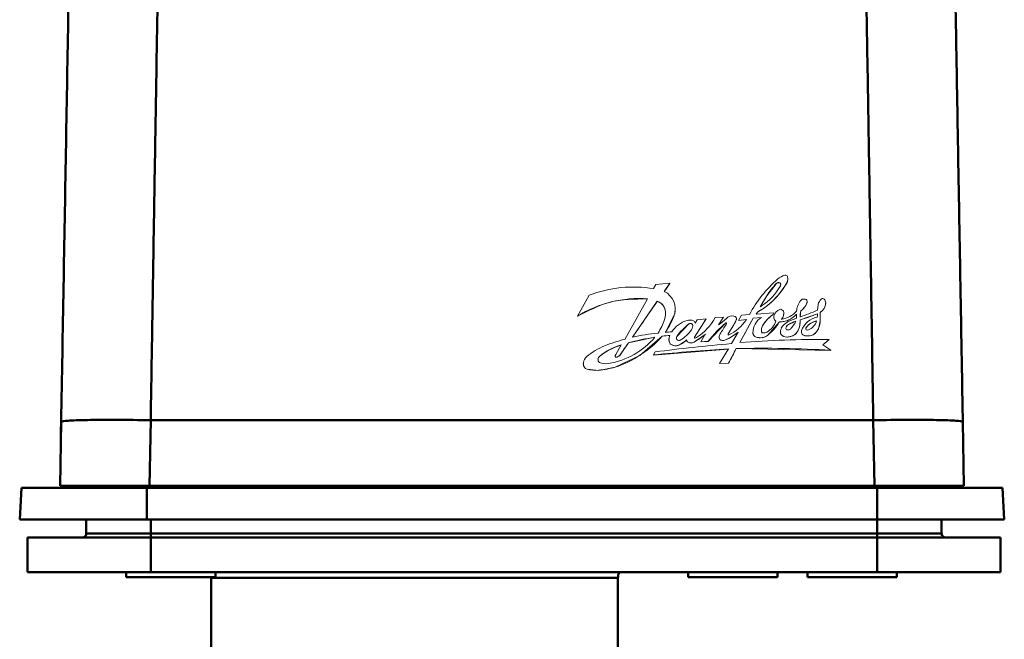
# Model space of a CAD drawing. Units: millimetres. Extents: x 2715 to 14595, y 1507 to 9907.
# Drawn here: x 12040 to 12139, y 7966 to 8028 of the extents above; entities that cross this region are included whole.
import ezdxf

# ---------------------------------------------------------------- set-up
doc = ezdxf.new("R2010")
doc.units = ezdxf.units.MM
doc.header["$LTSCALE"] = 10
for name, color, linetype, lineweight in [('AM_0', 7, 'Continuous', 50), ('AM_4', 1, 'Continuous', 18), ('AM_6', 2, 'Continuous', 35)]:
    doc.layers.add(name, color=color, linetype=linetype, lineweight=lineweight)

# ---------------------------------------------------------------- blocks, each defined once
blk = doc.blocks.new('A$C2D4F7219')
at = {"layer": 'AM_0'}
for p, q in [((58.434, 50.893), (58.549, 57.5)), ((58.549, 57.5), (131.208, 57.5)), ((131.208, 57.5), (131.324, 50.893)), ((49.551, 57.343), (49.438, 50.897)), ((140.32, 50.897), (140.207, 57.343)), ((49.512, 55.702), (49.522, 55.702)), ((45.547, 50.7), (45.379, 47.5)), ((58.175, 50.7), (58.175, 47.5)), ((58.175, 50.7), (131.583, 50.7)), ((58.434, 50.893), (131.324, 50.893)), ((131.583, 50.7), (131.583, 47.5)), ((144.211, 50.7), (144.379, 47.5)), ((52.079, 46.1), (52.079, 47.5)), ((58.175, 47.5), (131.583, 47.5)), ((58.579, 46.1), (58.579, 47.5)), ((131.579, 46.1), (131.579, 47.5)), ((138.079, 47.5), (138.079, 46.1)), ((46.172, 45.7), (46.172, 42.2)), ((58.574, 45.7), (46.172, 45.7)), ((52.079, 46.1), (58.579, 46.1)), ((58.574, 45.7), (58.574, 42.2)), ((131.583, 45.7), (58.574, 45.7)), ((58.579, 46.1), (131.579, 46.1)), ((58.579, 46.1), (58.579, 45.7)), ((131.579, 46.1), (131.579, 45.7)), ((131.579, 46.1), (138.079, 46.1)), ((131.583, 42.2), (131.583, 45.7)), ((143.985, 45.7), (131.583, 45.7)), ((143.985, 42.2), (143.985, 45.7)), ((46.172, 42.2), (58.574, 42.2)), ((56.079, 42.2), (56.079, 41.7)), ((56.079, 41.7), (65.079, 41.7)), ((58.574, 42.2), (131.583, 42.2)), ((64.627, 41.7), (64.629, 41.632)), ((64.629, 41.632), (64.629, 22)), ((105.529, 41.632), (64.629, 41.632)), ((65.079, 41.7), (65.079, 42.2)), ((105.529, 22), (105.529, 41.632)), ((112.579, 42.2), (112.579, 41.7)), ((112.579, 41.7), (121.579, 41.7)), ((121.579, 41.7), (121.579, 42.2)), ((124.579, 42.2), (124.579, 41.7)), ((124.579, 41.7), (133.579, 41.7)), ((131.583, 42.2), (143.985, 42.2)), ((133.579, 41.7), (133.579, 42.2))]:
    blk.add_line(p, q, dxfattribs=at)
at = {"layer": 'AM_0', "flags": 128}
blk.add_lwpolyline([(49.532, 56.834), (49.524, 56.416), (49.515, 55.882), (49.512, 55.702)], dxfattribs=at)
at = {"layer": 'AM_0'}
for centre, radius, start, end in [((51.679, 46.1), 0.4, 269.99899, 0.00146), ((138.479, 46.1), 0.4, 179.99854, 269.99964), ((106.729, 41.632), 1.2, 151.72823, 179.99933)]:
    blk.add_arc(centre, radius, start, end, dxfattribs=at)
for points, knots in [([(131.208, 57.5), (131.179, 59.314), (131.121, 62.824), (131.038, 67.899), (130.961, 72.606), (130.89, 76.944), (130.825, 80.915), (130.759, 84.915), (130.67, 90.387), (130.557, 97.239), (130.431, 104.978), (130.351, 109.857), (130.312, 112.225)], [0, 0, 0, 0, 0.096365, 0.186498, 0.270397, 0.348062, 0.419496, 0.484697, 0.565078, 0.718285, 0.863258, 1, 1, 1, 1]), ([(140.207, 57.343), (140.153, 60.422), (140.046, 66.588), (139.885, 75.778), (139.726, 84.882), (139.57, 93.832), (139.417, 102.599), (139.319, 108.237), (139.27, 111.052)], [0, 0, 0, 0, 0.166227, 0.33292, 0.500003, 0.667076, 0.833772, 1, 1, 1, 1]), ([(50.475, 110.3), (50.402, 106.111), (50.255, 97.711), (50.025, 84.498), (49.789, 71.012), (49.63, 61.892), (49.551, 57.343)], [0, 0, 0, 0, 0.249376, 0.499997, 0.750619, 1, 1, 1, 1]), ([(59.414, 110.3), (59.391, 108.86), (59.343, 105.924), (59.268, 101.362), (59.189, 96.577), (59.107, 91.564), (59.027, 86.662), (58.936, 81.116), (58.829, 74.604), (58.696, 66.455), (58.6, 60.61), (58.549, 57.5)], [0, 0, 0, 0, 0.086084, 0.175497, 0.268239, 0.364309, 0.463709, 0.547291, 0.677455, 0.828359, 1, 1, 1, 1]), ([(58.549, 57.5), (57.371, 57.516), (55.013, 57.548), (52.039, 57.527), (49.958, 57.459), (49.687, 57.382), (49.551, 57.343)], [0, 0, 0, 0, 0.25, 0.5, 0.75, 1, 1, 1, 1]), ([(140.207, 57.343), (140.071, 57.382), (139.799, 57.459), (137.718, 57.527), (134.744, 57.548), (132.387, 57.516), (131.208, 57.5)], [0, 0, 0, 0, 0.25, 0.5, 0.75, 1, 1, 1, 1]), ([(45.547, 50.7), (45.582, 50.7), (45.653, 50.7), (46.206, 50.7), (47.079, 50.7), (48.269, 50.7), (49.743, 50.7), (51.453, 50.7), (53.357, 50.7), (55.604, 50.7), (57.245, 50.7), (58.175, 50.7)], [0, 0, 0, 0, 0.107482, 0.214963, 0.322431, 0.429899, 0.537319, 0.644739, 0.752115, 0.859491, 1, 1, 1, 1]), ([(58.434, 50.893), (57.251, 50.893), (54.896, 50.893), (51.957, 50.892), (50.309, 50.895), (49.555, 50.895), (49.478, 50.896), (49.438, 50.897)], [0, 0, 0, 0, 0.250772, 0.499225, 0.734734, 0.863774, 1, 1, 1, 1]), ([(58.434, 50.7), (58.434, 50.703), (58.434, 50.709), (58.434, 50.753), (58.434, 50.817), (58.434, 50.868), (58.434, 50.893)], [0, 0, 0, 0, 0.250004, 0.500083, 0.750113, 1, 1, 1, 1]), ([(140.32, 50.897), (140.28, 50.896), (140.203, 50.895), (139.449, 50.895), (137.801, 50.892), (134.861, 50.893), (132.507, 50.893), (131.324, 50.893)], [0, 0, 0, 0, 0.1362276, 0.2652677, 0.5007748, 0.7492296, 1, 1, 1, 1]), ([(131.324, 50.893), (131.324, 50.868), (131.324, 50.817), (131.324, 50.753), (131.324, 50.709), (131.324, 50.703), (131.324, 50.7)], [0, 0, 0, 0, 0.249887, 0.499917, 0.749996, 1, 1, 1, 1]), ([(131.583, 50.7), (132.293, 50.7), (133.713, 50.7), (135.783, 50.7), (137.732, 50.7), (139.51, 50.7), (141.057, 50.7), (142.343, 50.7), (143.31, 50.7), (144.049, 50.7), (144.153, 50.7), (144.211, 50.7)], [0, 0, 0, 0, 0.107381, 0.214762, 0.322132, 0.429501, 0.536864, 0.644227, 0.751613, 0.858999, 1, 1, 1, 1]), ([(45.379, 47.5), (45.415, 47.5), (45.486, 47.5), (46.047, 47.5), (46.932, 47.5), (48.137, 47.5), (49.631, 47.5), (51.363, 47.5), (53.293, 47.5), (55.569, 47.5), (57.232, 47.5), (58.175, 47.5)], [0, 0, 0, 0, 0.107481, 0.214962, 0.32243, 0.429897, 0.537316, 0.644735, 0.752112, 0.859489, 1, 1, 1, 1]), ([(131.583, 47.5), (132.302, 47.5), (133.741, 47.5), (135.839, 47.5), (137.814, 47.5), (139.615, 47.5), (141.183, 47.5), (142.486, 47.5), (143.466, 47.5), (144.215, 47.5), (144.319, 47.5), (144.379, 47.5)], [0, 0, 0, 0, 0.107382, 0.214764, 0.322134, 0.429505, 0.536868, 0.644231, 0.751617, 0.859003, 1, 1, 1, 1])]:
    blk.add_open_spline(points, degree=3, knots=knots, dxfattribs=at)
at = {"layer": 'AM_4'}
for p, q in [((109.348, 71.17), (110.759, 71.28)), ((110.759, 71.28), (110.189, 70.455)), ((110.759, 71.27), (110.759, 71.28)), ((121.812, 71.309), (121.812, 71.32)), ((122.611, 71.728), (122.611, 71.74)), ((109.115, 70.74), (109.348, 71.17)), ((121.452, 71.238), (120.498, 70.015)), ((121.452, 71.238), (121.452, 71.249)), ((121.894, 71.181), (121.894, 71.192)), ((121.895, 71.14), (121.894, 71.181)), ((122.419, 71.13), (122.419, 71.141)), ((101.479, 67.962), (102.641, 70.08)), ((106.216, 65.636), (108.518, 69.71)), ((106.998, 65.868), (109.484, 69.465)), ((109.484, 69.458), (109.484, 69.465)), ((120.498, 70.015), (119.837, 68.903)), ((120.498, 70.015), (120.498, 70.023)), ((124.534, 69.323), (124.415, 69.044)), ((124.534, 69.323), (124.534, 69.329)), ((124.552, 69.421), (124.552, 69.428)), ((126.421, 69.296), (126.421, 69.303)), ((110.267, 68.62), (110.267, 68.613)), ((111.292, 68.68), (111.292, 68.686)), ((119.548, 68.373), (119.433, 68.172)), ((119.548, 68.367), (119.437, 68.172)), ((119.458, 68.173), (121.177, 68.311)), ((119.548, 68.367), (119.548, 68.373)), ((121.177, 68.311), (121.191, 68.189)), ((123.908, 68.489), (123.838, 67.882)), ((123.908, 68.495), (123.908, 68.489)), ((124.415, 69.044), (124.415, 69.05)), ((125.597, 68.558), (125.665, 69.141)), ((125.852, 68.341), (125.87, 67.492)), ((101.479, 67.956), (101.479, 67.962)), ((110.313, 68.199), (110.313, 68.205)), ((111.191, 68.06), (110.329, 66.369)), ((111.191, 68.06), (111.191, 68.065)), ((114.394, 67.713), (113.228, 65.852)), ((113.29, 67.251), (113.511, 67.603)), ((113.511, 67.603), (114.394, 67.713)), ((114.394, 67.707), (114.394, 67.713)), ((115.309, 67.828), (116.143, 67.881)), ((116.143, 67.881), (115.645, 67.085)), ((116.143, 67.875), (115.652, 67.091)), ((116.143, 67.875), (116.143, 67.881)), ((117.429, 67.585), (117.194, 67.105)), ((117.429, 67.585), (117.429, 67.591)), ((117.446, 67.684), (117.446, 67.689)), ((117.662, 67.541), (117.968, 68.08)), ((118.473, 67.634), (117.662, 67.541)), ((118.467, 67.628), (117.662, 67.536)), ((117.662, 67.536), (117.662, 67.541)), ((119.131, 67.778), (117.801, 65.314)), ((117.968, 68.08), (118.756, 68.129)), ((119.965, 67.849), (119.131, 67.778)), ((119.965, 67.844), (119.131, 67.772)), ((119.131, 67.772), (119.131, 67.778)), ((119.433, 68.172), (119.458, 68.173)), ((121.759, 67.383), (120.563, 66.031)), ((121.191, 68.189), (121.191, 68.183)), ((121.206, 67.753), (121.206, 67.758)), ((121.759, 67.383), (121.759, 67.389)), ((122.217, 68.282), (122.216, 68.235)), ((122.216, 68.235), (122.216, 68.24)), ((122.219, 68.282), (122.219, 68.287)), ((123.408, 67.476), (122.588, 67.06)), ((123.489, 68.06), (123.494, 68.167)), ((123.494, 68.167), (123.494, 68.173)), ((125.583, 68.213), (123.848, 67.59)), ((125.58, 68.158), (125.583, 68.213)), ((125.583, 68.213), (125.583, 68.218)), ((125.584, 68.158), (125.584, 68.163)), ((125.87, 67.487), (125.739, 66.821)), ((125.87, 67.487), (125.87, 67.492)), ((110.329, 66.369), (110.304, 66.335)), ((110.329, 66.369), (110.329, 66.375)), ((112.675, 67.182), (111.466, 65.926)), ((112.675, 67.182), (112.675, 67.188)), ((113.025, 67.134), (113.025, 67.139)), ((116.388, 67.291), (114.611, 65.43)), ((116.388, 67.296), (116.388, 67.291)), ((117.194, 67.105), (116.619, 66.199)), ((117.608, 66.341), (116.895, 65.845)), ((116.941, 65.206), (117.608, 66.347)), ((117.194, 67.11), (117.194, 67.105)), ((120.071, 67.004), (120.071, 66.998)), ((121.882, 66.231), (121.89, 66.332)), ((122.588, 67.06), (122.588, 67.065)), ((123.661, 66.553), (123.661, 66.559)), ((123.973, 66.427), (123.973, 66.421)), ((124.446, 66.799), (124.446, 66.804)), ((125.739, 66.821), (125.739, 66.827)), ((109.253, 65.844), (106.584, 65.291)), ((109.988, 65.946), (107.736, 64.027)), ((110.759, 66.031), (109.988, 65.946)), ((109.988, 65.946), (109.988, 65.953)), ((110.66, 65.64), (110.66, 65.634)), ((111.466, 65.926), (111.466, 65.933)), ((112.416, 65.568), (111.726, 65.076)), ((112.416, 65.568), (112.416, 65.575)), ((112.585, 65.337), (112.585, 65.344)), ((114.318, 66.138), (113.182, 65.353)), ((113.182, 65.353), (113.182, 65.36)), ((113.228, 65.852), (113.228, 65.845)), ((113.873, 65.39), (114.318, 66.144)), ((114.611, 65.437), (113.873, 65.39)), ((114.611, 65.43), (113.873, 65.383)), ((113.873, 65.383), (113.873, 65.39)), ((114.611, 65.43), (114.611, 65.437)), ((115.703, 65.882), (115.703, 65.876)), ((115.773, 65.627), (115.773, 65.634)), ((116.895, 65.845), (116.267, 65.554)), ((116.267, 65.554), (116.267, 65.561)), ((116.619, 66.205), (116.619, 66.199)), ((116.895, 65.845), (116.895, 65.852)), ((119.102, 66.314), (119.102, 66.308)), ((119.102, 66.272), (119.102, 66.278)), ((119.427, 65.845), (119.427, 65.852)), ((120.025, 65.8), (119.427, 65.845)), ((120.025, 65.8), (120.025, 65.806)), ((120.563, 66.031), (120.563, 66.037)), ((121.882, 66.231), (121.882, 66.237)), ((122.201, 65.925), (122.201, 65.931)), ((122.841, 65.91), (122.841, 65.917)), ((124.385, 65.985), (124.385, 65.992)), ((125.168, 66.095), (125.168, 66.101)), ((126.781, 65.616), (126.124, 65.098)), ((126.781, 65.609), (126.781, 65.616)), ((105.862, 65.069), (105.309, 64.098)), ((105.755, 64.068), (106.584, 65.299)), ((106.584, 65.291), (106.584, 65.299)), ((116.638, 64.664), (109.115, 64.058)), ((109.115, 64.068), (109.27, 64.376)), ((110.82, 65.137), (110.82, 65.145)), ((111.726, 65.076), (111.726, 65.083)), ((115.729, 63.222), (116.638, 64.672)), ((117.433, 64.714), (116.635, 63.237)), ((117.433, 64.706), (117.433, 64.714)), ((126.942, 64.529), (117.433, 64.706)), ((126.124, 65.098), (126.942, 64.538)), ((126.942, 64.538), (126.942, 64.529)), ((103.723, 63.928), (103.723, 63.938)), ((105.248, 63.924), (105.248, 63.914)), ((107.736, 64.027), (105.249, 62.826)), ((105.304, 63.863), (105.304, 63.853)), ((105.489, 63.878), (105.489, 63.868)), ((105.755, 64.058), (105.755, 64.068)), ((107.736, 64.027), (107.736, 64.037)), ((109.115, 64.058), (109.115, 64.068)), ((102.047, 63.18), (102.047, 63.168)), ((102.152, 62.826), (102.152, 62.839)), ((102.426, 62.624), (102.426, 62.638)), ((103.607, 62.517), (102.426, 62.624)), ((105.249, 62.826), (103.607, 62.517)), ((103.607, 62.517), (103.607, 62.531)), ((105.249, 62.826), (105.249, 62.839)), ((116.635, 63.237), (115.729, 63.222)), ((116.635, 63.225), (115.729, 63.211)), ((115.729, 63.211), (115.729, 63.222)), ((116.635, 63.225), (116.635, 63.237))]:
    blk.add_line(p, q, dxfattribs=at)
for centre, radius, start, end in [((129.955, 62.14), 12.7, 131.201, 151.85939), ((121.682, 71.028), 0.319, 66.07177, 136.16007), ((122.691, 70.483), 1.638, 102.83918, 132.27515), ((121.711, 71.164), 0.185, 8.59765, 56.9754), ((122.395, 71.887), 0.205, 19.68315, 109.38584), ((121.578, 71.74), 1.033, 324.50654, 12.07461), ((107.103, 58.391), 12.512, 80.74596, 110.8965), ((109.321, 68.686), 1.971, 341.63423, 63.8758), ((115.8, 75.133), 7.73, 299.00321, 328.90069), ((116.975, 73.745), 5.604, 302.24716, 330.78384), ((126.914, 66.015), 7.565, 136.22333, 148.00877), ((121.547, 71.151), 0.349, 336.0776, 6.79419), ((107.622, 58.272), 11.473, 85.52171, 122.37617), ((109.138, 68.359), 1.159, 12.99956, 72.65095), ((139.667, 57.888), 22.687, 147.66423, 150.93477), ((125.389, 68.37), 1.899, 141.29024, 176.7013), ((124.207, 69.299), 0.396, 86.73679, 139.23806), ((124.218, 69.193), 0.501, 61.33315, 88.69271), ((122.653, 69.967), 1.986, 332.52118, 341.28807), ((124.279, 69.428), 0.273, 338.94098, 48.73707), ((126.61, 68.965), 0.962, 129.40155, 169.40842), ((125.271, 69.334), 1.151, 300.34525, 358.45289), ((126.117, 69.565), 0.184, 39.31647, 129.40822), ((125.767, 69.249), 0.656, 4.77224, 41.4065), ((108.426, 68.205), 1.887, 341.8886, 12.69014), ((117.69, 71.941), 3.715, 305.31575, 307.77511), ((122.143, 67.741), 0.967, 111.2381, 159.48213), ((121.882, 68.4), 0.258, 57.96839, 110.29282), ((121.548, 70.241), 2.625, 279.3763, 317.8477), ((121.842, 68.287), 0.377, 352.89669, 61.8577), ((105.532, 118.498), 53.819, 289.88579, 291.88919), ((126.971, 67.839), 3.133, 167.91604, 179.12424), ((122.828, 69.991), 1.844, 305.81202, 329.32867), ((104.79, 69.429), 5.724, 326.46518, 341.56059), ((103.571, 70.889), 8.127, 326.26225, 339.66943), ((113.207, 64.968), 2.661, 105.89362, 147.67126), ((112.777, 66.597), 0.977, 69.38668, 107.80983), ((112.997, 67.246), 0.293, 0.89678, 64.99346), ((110.16, 70.742), 5.917, 303.7187, 330.49315), ((111.379, 73.14), 7.407, 305.16798, 313.04205), ((117.015, 67.234), 0.762, 76.40954, 139.71145), ((114.815, 70.019), 4.356, 295.36021, 326.08586), ((117.158, 67.689), 0.288, 340.09244, 82.72529), ((115.591, 68.189), 1.933, 326.05875, 341.96207), ((114.977, 70.877), 4.768, 316.39705, 317.15497), ((120.901, 66.313), 1.799, 121.34324, 181.11727), ((123.172, 65.195), 3.59, 123.4836, 149.738), ((119.258, 68.316), 2.325, 302.7776, 338.5599), ((117.726, 69.752), 4.674, 307.36192, 329.62721), ((122.005, 67.842), 0.804, 162.78343, 186.01321), ((121.641, 67.854), 0.446, 192.43481, 240.59713), ((121.754, 69.709), 2.32, 270.10395, 318.54882), ((123.246, 66.088), 1.451, 116.25255, 152.45436), ((120.998, 68.394), 1.227, 322.75798, 352.81645), ((124.869, 63.586), 4.16, 110.55488, 123.24455), ((125.432, 61.918), 6.159, 108.49895, 117.33251), ((121.927, 68), 1.569, 327.87361, 340.68638), ((120.866, 68.065), 2.629, 353.29151, 2.34818), ((121.744, 67.439), 2.11, 335.33476, 4.23961), ((120.426, 79.855), 12.728, 285.59552, 293.90361), ((126.037, 65.73), 2.202, 102.37069, 158.71877), ((125.904, 65.735), 1.808, 102.51853, 143.71784), ((124.173, 67.883), 1.393, 291.85241, 343.99185), ((123.48, 68.163), 2.104, 352.28719, 1.50384), ((124.094, 67.495), 1.776, 337.89208, 359.89685), ((112.929, 36.314), 30.141, 93.75042, 94.99696), ((109.988, 66.597), 0.406, 320.94768, 326.93697), ((115.801, 62.966), 5.252, 126.51772, 145.61882), ((109.411, 69.223), 4.388, 303.0377, 323.13244), ((112.826, 66.99), 0.249, 36.82869, 127.34115), ((112.45, 66.963), 0.601, 321.66307, 16.99841), ((123.823, 58.409), 11.587, 129.91497, 142.65994), ((86.637, 84.989), 34.709, 327.17826, 329.06388), ((116.414, 67.263), 0.0422, 1.85699, 127.84232), ((116.19, 67.302), 0.269, 324.27786, 351.82317), ((147.42, 47.254), 36.164, 146.69721, 148.39595), ((132.953, 43.501), 27.52, 123.88859, 125.69463), ((121.086, 66.5), 1.133, 153.5738, 185.34651), ((120.112, 66.436), 0.16, 195.35384, 272.45782), ((120.136, 67.176), 0.899, 268.89152, 295.05048), ((122.989, 66.339), 1.111, 157.83342, 185.28721), ((122.783, 66.767), 0.356, 123.13552, 206.79771), ((122.552, 66.718), 0.142, 232.08102, 282.96767), ((122.605, 66.813), 0.234, 264.95491, 286.3725), ((122.59, 67.075), 0.494, 279.45451, 312.78808), ((122.626, 67.035), 1.139, 280.86472, 335.28336), ((119.602, 69.495), 4.333, 320.06202, 327.48503), ((124.41, 66.428), 0.437, 166.58508, 266.69078), ((124.566, 66.712), 0.151, 142.58629, 224.72099), ((124.59, 66.816), 0.247, 238.00385, 294.24456), ((124.377, 67.31), 1.445, 303.17906, 340.4603), ((109.399, 52.462), 13.554, 103.58143, 112.59871), ((103.298, 70.92), 7.821, 279.49684, 319.58936), ((113.256, 39.757), 26.398, 98.72251, 104.64049), ((112.946, 36.107), 30.349, 96.4041, 101.30216), ((102.196, 72.829), 10.393, 302.21424, 318.57085), ((113.235, 39.958), 26.197, 95.42425, 97.11992), ((111.506, 65.64), 0.846, 152.0207, 215.87617), ((111.758, 65.763), 0.338, 149.86357, 204.90448), ((111.674, 65.798), 0.285, 218.57534, 296.9816), ((110.497, 67.538), 2.745, 296.58376, 314.35146), ((112.756, 65.647), 0.348, 191.89772, 240.49403), ((112.869, 65.921), 0.643, 243.83106, 299.18738), ((108.799, 72.924), 8.743, 300.08969, 309.14587), ((113.275, 65.822), 0.0554, 147.96046, 248.02302), ((113.288, 66.034), 0.265, 262.77937, 306.31103), ((116.174, 65.882), 0.471, 141.4854, 211.80801), ((116.086, 66.044), 0.516, 232.67619, 290.49146), ((115.713, 67.584), 2.098, 285.30954, 304.31821), ((116.715, 66.142), 0.115, 146.49176, 204.79581), ((116.651, 66.123), 0.0498, 215.50402, 306.33253), ((125.731, -36.972), 102.593, 89.4133, 94.43301), ((119.583, 66.307), 0.481, 183.51434, 251.08443), ((119.842, 67.352), 1.556, 254.5203, 276.77093), ((119.879, 66.886), 1.09, 277.71115, 308.82923), ((122.334, 66.389), 0.477, 198.60903, 253.71497), ((122.542, 66.89), 1.018, 250.38698, 287.06495), ((124.592, 67.372), 1.395, 261.46614, 294.38962), ((106.687, 58.77), 6.688, 111.92028, 129.91737), ((107.168, 60.011), 5.224, 104.47891, 131.26464), ((125.511, -92.861), 157.783, 93.22358, 95.96431), ((133.328, -122.144), 188.065, 94.99861, 97.34944), ((111.329, 65.941), 0.945, 237.43948, 294.81683), ((119.927, -57.507), 122.246, 86.71059, 91.16927), ((102.988, 63.171), 0.939, 129.10217, 173.0312), ((103.906, 63.603), 0.381, 118.64248, 230.66973), ((105.623, 63.89), 0.376, 146.5433, 174.86611), ((105.314, 63.929), 0.0663, 183.97485, 260.60188), ((102.435, 71.864), 9.453, 287.31805, 304.10781), ((105.374, 64.151), 0.297, 256.25552, 292.73311), ((105.206, 64.554), 0.733, 292.6717, 318.4528), ((102.65, 63.18), 0.603, 169.94792, 214.42704), ((102.578, 63.131), 0.516, 214.4336, 252.84588), ((103.296, 65.677), 3.161, 254.01487, 275.65112), ((102.796, 71.381), 8.887, 275.23716, 286.02174), ((104.297, 64.817), 1.636, 247.23464, 280.26739)]:
    blk.add_arc(centre, radius, start, end, dxfattribs=at)
for centre, major_axis, ratio, start_param, end_param in [((108.095, 52.386), (100.457, 146.461), 0.047994, 1.474481, 1.480142), ((108.074, 52.386), (100.457, 146.461), 0.047994, 1.486937, 1.511618), ((114.214, 52.386), (91.09, 146.48), 0.046149, 1.494743, 1.507509), ((118.94, 52.386), (78.476, 146.502), 0.042847, 1.488552, 1.505454), ((129.077, 52.386), (184.883, 146.248), 0.050054, 1.54363, 1.547183), ((108.017, 52.386), (98.008, 146.467), 0.047558, 1.514427, 1.522871), ((118.897, 52.386), (78.476, 146.502), 0.042847, 1.509573, 1.519711)]:
    blk.add_ellipse(centre, major_axis=major_axis, ratio=ratio, start_param=start_param, end_param=end_param, dxfattribs=at)
for points, knots in [([(121.812, 71.309), (121.778, 71.32), (121.709, 71.342), (121.601, 71.331), (121.512, 71.293), (121.469, 71.254), (121.452, 71.238)], [0, 0, 0, 0, 0.274294, 0.548592, 0.822909, 1, 1, 1, 1]), ([(121.894, 71.181), (121.889, 71.201), (121.878, 71.242), (121.845, 71.284), (121.82, 71.303), (121.812, 71.309)], [0, 0, 0, 0, 0.40041, 0.801055, 1, 1, 1, 1]), ([(122.597, 71.727), (122.601, 71.684), (122.614, 71.524), (122.537, 71.316), (122.447, 71.174), (122.419, 71.13)], [0, 0, 0, 0, 0.206673, 0.753787, 1, 1, 1, 1]), ([(122.419, 71.13), (121.904, 70.423), (121.105, 69.328), (119.956, 68.619), (119.548, 68.367)], [0, 0, 0, 0, 0.645322, 1, 1, 1, 1]), ([(108.518, 69.703), (107.218, 69.692), (104.726, 69.67), (102.529, 68.511), (101.479, 67.956)], [0, 0, 0, 0, 0.5218988, 1, 1, 1, 1]), ([(110.267, 68.613), (110.225, 68.737), (110.142, 68.983), (109.864, 69.292), (109.614, 69.401), (109.484, 69.458)], [0, 0, 0, 0, 0.324242, 0.648535, 1, 1, 1, 1]), ([(124.548, 69.421), (124.549, 69.406), (124.551, 69.372), (124.54, 69.34), (124.534, 69.323)], [0, 0, 0, 0, 0.450465, 1, 1, 1, 1]), ([(110.307, 68.2), (110.309, 68.214), (110.331, 68.352), (110.297, 68.49), (110.267, 68.613)], [0, 0, 0, 0, 0.102819, 1, 1, 1, 1]), ([(111.269, 68.682), (111.27, 68.524), (111.271, 68.311), (111.207, 68.111), (111.191, 68.06)], [0, 0, 0, 0, 0.74591, 1, 1, 1, 1]), ([(124.415, 69.044), (124.293, 68.874), (124.145, 68.668), (123.944, 68.516), (123.908, 68.489)], [0, 0, 0, 0, 0.821567, 1, 1, 1, 1]), ([(126.421, 69.296), (126.404, 69.168), (126.372, 68.911), (126.167, 68.566), (125.957, 68.412), (125.852, 68.335)], [0, 0, 0, 0, 0.333427, 0.666818, 1, 1, 1, 1]), ([(117.443, 67.684), (117.443, 67.66), (117.443, 67.626), (117.432, 67.595), (117.429, 67.585)], [0, 0, 0, 0, 0.709362, 1, 1, 1, 1]), ([(121.191, 68.183), (120.872, 67.93), (120.438, 67.586), (120.148, 67.121), (120.071, 66.998)], [0, 0, 0, 0, 0.735539, 1, 1, 1, 1]), ([(121.422, 67.46), (121.381, 67.489), (121.298, 67.547), (121.232, 67.658), (121.212, 67.729), (121.206, 67.753)], [0, 0, 0, 0, 0.4017, 0.803441, 1, 1, 1, 1]), ([(123.494, 68.167), (123.303, 67.99), (122.921, 67.636), (122.285, 67.413), (121.892, 67.391), (121.759, 67.383)], [0, 0, 0, 0, 0.397377, 0.794744, 1, 1, 1, 1]), ([(122.216, 68.235), (122.186, 68.098), (122.141, 67.886), (122.019, 67.709), (121.975, 67.646)], [0, 0, 0, 0, 0.644803, 1, 1, 1, 1]), ([(123.848, 67.59), (123.845, 67.349), (123.84, 66.991), (123.705, 66.662), (123.661, 66.553)], [0, 0, 0, 0, 0.671173, 1, 1, 1, 1]), ([(125.512, 67.494), (125.318, 67.43), (124.93, 67.303), (124.601, 67.003), (124.463, 66.82), (124.446, 66.799)], [0, 0, 0, 0, 0.468136, 0.93628, 1, 1, 1, 1]), ([(113.025, 67.134), (113.006, 67.154), (112.969, 67.195), (112.89, 67.229), (112.806, 67.237), (112.731, 67.219), (112.692, 67.193), (112.675, 67.182)], [0, 0, 0, 0, 0.212578, 0.425088, 0.637604, 0.85012, 1, 1, 1, 1]), ([(113.05, 66.958), (113.051, 66.96), (113.061, 67.018), (113.043, 67.077), (113.025, 67.134)], [0, 0, 0, 0, 0.0295659, 1, 1, 1, 1]), ([(116.456, 67.259), (116.456, 67.263), (116.454, 67.273), (116.447, 67.285), (116.436, 67.294), (116.422, 67.299), (116.408, 67.3), (116.396, 67.296), (116.39, 67.292), (116.388, 67.291)], [0, 0, 0, 0, 0.153022, 0.306202, 0.458923, 0.611888, 0.764817, 0.917649, 1, 1, 1, 1]), ([(120.071, 66.998), (120.022, 66.878), (119.954, 66.715), (119.958, 66.54), (119.959, 66.494)], [0, 0, 0, 0, 0.734403, 1, 1, 1, 1]), ([(122.588, 67.06), (122.557, 67.034), (122.494, 66.983), (122.437, 66.876), (122.431, 66.798), (122.428, 66.761)], [0, 0, 0, 0, 0.3413363, 0.6827145, 1, 1, 1, 1]), ([(123.661, 66.553), (123.596, 66.443), (123.467, 66.222), (123.166, 66.002), (122.942, 65.939), (122.841, 65.91)], [0, 0, 0, 0, 0.354671, 0.70935, 1, 1, 1, 1]), ([(124.385, 65.985), (124.336, 65.993), (124.238, 66.009), (124.111, 66.092), (124.02, 66.209), (123.974, 66.326), (123.978, 66.398), (123.979, 66.421)], [0, 0, 0, 0, 0.223534, 0.447055, 0.670565, 0.894074, 1, 1, 1, 1]), ([(124.446, 66.799), (124.437, 66.784), (124.419, 66.756), (124.417, 66.723), (124.416, 66.707)], [0, 0, 0, 0, 0.519062, 1, 1, 1, 1]), ([(125.739, 66.821), (125.671, 66.672), (125.539, 66.383), (125.289, 66.188), (125.168, 66.095)], [0, 0, 0, 0, 0.518984, 1, 1, 1, 1]), ([(110.82, 65.137), (110.77, 65.22), (110.677, 65.374), (110.669, 65.553), (110.666, 65.634)], [0, 0, 0, 0, 0.541259, 1, 1, 1, 1]), ([(111.466, 65.926), (111.449, 65.891), (111.422, 65.837), (111.424, 65.778), (111.425, 65.756)], [0, 0, 0, 0, 0.64465, 1, 1, 1, 1]), ([(112.585, 65.337), (112.553, 65.36), (112.489, 65.405), (112.436, 65.492), (112.421, 65.549), (112.416, 65.568)], [0, 0, 0, 0, 0.398061, 0.796161, 1, 1, 1, 1]), ([(113.182, 65.353), (113.116, 65.324), (112.984, 65.267), (112.77, 65.266), (112.644, 65.314), (112.585, 65.337)], [0, 0, 0, 0, 0.347416, 0.69484, 1, 1, 1, 1]), ([(113.228, 65.845), (113.225, 65.84), (113.22, 65.83), (113.22, 65.82), (113.22, 65.816)], [0, 0, 0, 0, 0.605381, 1, 1, 1, 1]), ([(115.773, 65.627), (115.748, 65.675), (115.707, 65.754), (115.708, 65.842), (115.709, 65.876)], [0, 0, 0, 0, 0.610533, 1, 1, 1, 1]), ([(116.267, 65.554), (116.211, 65.54), (116.099, 65.51), (115.922, 65.536), (115.823, 65.597), (115.773, 65.627)], [0, 0, 0, 0, 0.332874, 0.665745, 1, 1, 1, 1]), ([(116.619, 66.199), (116.612, 66.188), (116.601, 66.168), (116.601, 66.145), (116.601, 66.136)], [0, 0, 0, 0, 0.579541, 1, 1, 1, 1]), ([(119.427, 65.845), (119.377, 65.868), (119.278, 65.914), (119.169, 66.039), (119.114, 66.165), (119.105, 66.245), (119.102, 66.272)], [0, 0, 0, 0, 0.28631, 0.572687, 0.859051, 1, 1, 1, 1]), ([(120.563, 66.031), (120.46, 65.962), (120.295, 65.851), (120.1, 65.814), (120.025, 65.8)], [0, 0, 0, 0, 0.617819, 1, 1, 1, 1]), ([(122.201, 65.925), (122.151, 65.945), (122.051, 65.985), (121.94, 66.098), (121.9, 66.189), (121.882, 66.231)], [0, 0, 0, 0, 0.350653, 0.701219, 1, 1, 1, 1]), ([(122.841, 65.91), (122.728, 65.886), (122.513, 65.84), (122.301, 65.897), (122.201, 65.925)], [0, 0, 0, 0, 0.5241503, 1, 1, 1, 1]), ([(125.168, 66.095), (125.019, 66.042), (124.764, 65.952), (124.496, 65.976), (124.385, 65.985)], [0, 0, 0, 0, 0.583714, 1, 1, 1, 1]), ([(105.862, 65.062), (105.305, 64.865), (104.529, 64.591), (103.9, 64.073), (103.723, 63.928)], [0, 0, 0, 0, 0.7186, 1, 1, 1, 1]), ([(111.726, 65.076), (111.626, 65.041), (111.425, 64.972), (111.1, 64.995), (110.913, 65.09), (110.82, 65.137)], [0, 0, 0, 0, 0.335174, 0.67035, 1, 1, 1, 1]), ([(103.723, 63.928), (103.687, 63.903), (103.615, 63.854), (103.549, 63.741), (103.519, 63.649), (103.526, 63.599), (103.527, 63.593)], [0, 0, 0, 0, 0.31636, 0.632733, 0.949273, 1, 1, 1, 1]), ([(105.248, 63.914), (105.25, 63.907), (105.252, 63.892), (105.265, 63.873), (105.282, 63.859), (105.297, 63.855), (105.304, 63.853)], [0, 0, 0, 0, 0.252258, 0.504575, 0.756821, 1, 1, 1, 1]), ([(105.304, 63.853), (105.337, 63.848), (105.4, 63.838), (105.46, 63.858), (105.489, 63.868)], [0, 0, 0, 0, 0.52769, 1, 1, 1, 1]), ([(105.489, 63.868), (105.562, 63.906), (105.661, 63.958), (105.736, 64.038), (105.755, 64.058)], [0, 0, 0, 0, 0.748503, 1, 1, 1, 1]), ([(102.152, 62.826), (102.118, 62.886), (102.056, 62.993), (102.054, 63.115), (102.053, 63.169)], [0, 0, 0, 0, 0.56417, 1, 1, 1, 1]), ([(102.426, 62.624), (102.371, 62.646), (102.263, 62.69), (102.189, 62.781), (102.152, 62.826)], [0, 0, 0, 0, 0.502144, 1, 1, 1, 1])]:
    blk.add_open_spline(points, degree=3, knots=knots, dxfattribs=at)
blk = doc.blocks.new('A-BNX2650')
at = {"layer": 'AM_0'}
blk.add_blockref('A$C2D4F7219', (11994.648, 7930.563), dxfattribs=at)

msp = doc.modelspace()

# ---------------------------------------------------------------- block references
at = {"layer": 'AM_6'}
msp.add_blockref('A-BNX2650', (0, 0), dxfattribs=at)

doc.saveas('drawing.dxf')
